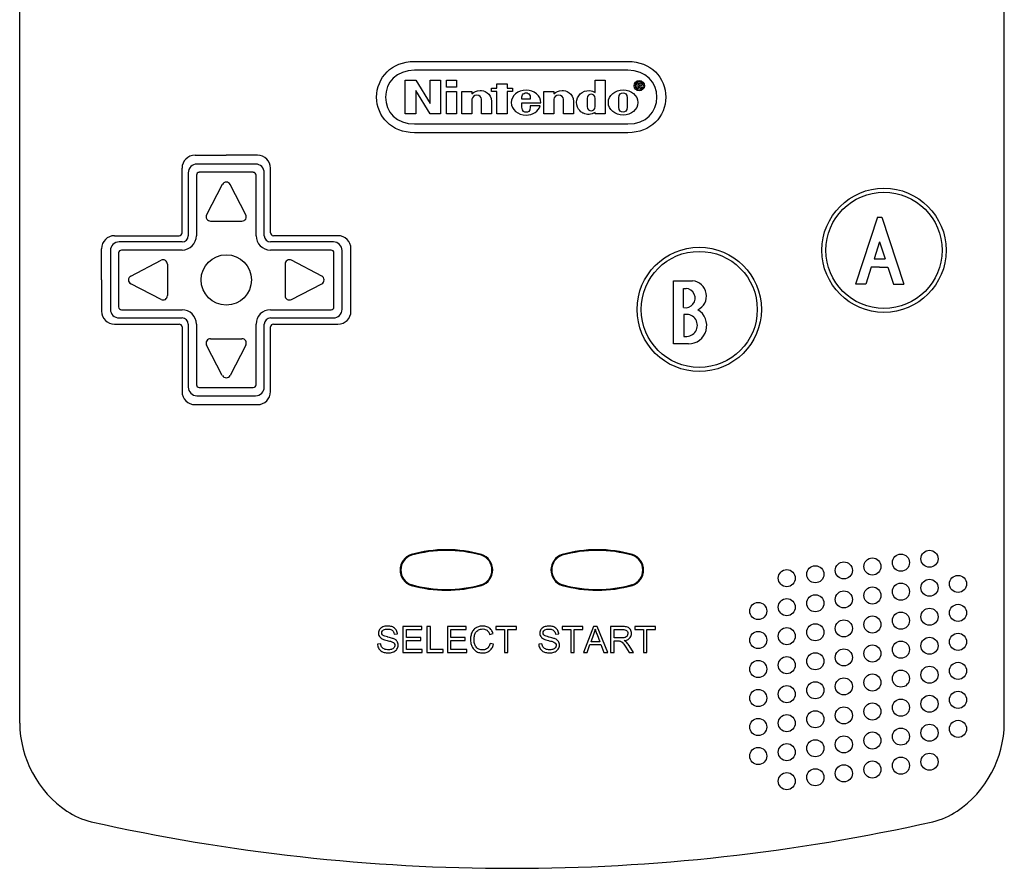
# Model space of a CAD drawing. Units: inches. Extents: x 18619 to 91479, y 3487 to 64239.
# Drawn here: x 78033 to 78384, y 40650 to 40952 of the extents above; entities that cross this region are included whole.
import ezdxf

# ---------------------------------------------------------------- set-up
doc = ezdxf.new("R2010")
doc.units = ezdxf.units.IN
doc.header["$MEASUREMENT"] = 0
doc.layers.add('freecads.com', color=7, linetype='Continuous')

msp = doc.modelspace()

# ---------------------------------------------------------------- linework, layer by layer
at = {"layer": 'freecads.com'}
for p, q in [((78032.84, 40701.43), (78032.84, 41258.35)), ((78383.99, 40701.43), (78383.99, 41258.35)), ((78095.37, 40904.04), (78106.52, 40904.04)), ((78117.66, 40904.04), (78106.52, 40904.04)), ((78090.74, 40876.34), (78090.74, 40899.41)), ((78106.52, 40900.86), (78096.05, 40900.86)), ((78106.52, 40897.95), (78096.88, 40897.95)), ((78116.98, 40900.86), (78106.52, 40900.86)), ((78116.15, 40897.95), (78106.52, 40897.95)), ((78122.29, 40876.34), (78122.29, 40899.41)), ((78092.96, 40897.78), (78092.96, 40875.34)), ((78095.88, 40896.94), (78095.88, 40875.34)), ((78117.15, 40875.34), (78117.15, 40896.94)), ((78120.07, 40875.34), (78120.07, 40897.78)), ((78105.11, 40893.6), (78099.5, 40882.82)), ((78113.49, 40882.82), (78107.88, 40893.6)), ((78100.89, 40880.54), (78112.11, 40880.54)), ((78338.77, 40881.89), (78330.95, 40858.08)), ((78338.77, 40881.89), (78340.27, 40881.89)), ((78340.27, 40881.89), (78348.1, 40858.08)), ((78066.67, 40875.34), (78089.74, 40875.34)), ((78146.36, 40875.34), (78123.3, 40875.34)), ((78062.04, 40859.56), (78062.04, 40870.71)), ((78065.21, 40870.02), (78065.21, 40859.56)), ((78090.74, 40873.11), (78068.3, 40873.11)), ((78090.74, 40870.19), (78069.13, 40870.19)), ((78144.73, 40873.11), (78122.29, 40873.11)), ((78143.9, 40870.19), (78122.29, 40870.19)), ((78147.82, 40859.56), (78147.82, 40870.02)), ((78150.99, 40859.56), (78150.99, 40870.71)), ((78339.52, 40873.12), (78337.55, 40867.13)), ((78339.52, 40873.12), (78341.49, 40867.13)), ((78068.13, 40869.19), (78068.13, 40859.56)), ((78072.47, 40860.96), (78083.26, 40866.57)), ((78140.56, 40860.96), (78129.77, 40866.57)), ((78144.9, 40859.56), (78144.9, 40869.19)), ((78337.55, 40867.13), (78341.49, 40867.13)), ((78085.54, 40865.18), (78085.54, 40853.97)), ((78127.49, 40865.18), (78127.49, 40853.97)), ((78336.54, 40864.07), (78334.58, 40858.08)), ((78339.52, 40864.07), (78336.54, 40864.07)), ((78339.52, 40864.07), (78342.5, 40864.07)), ((78342.5, 40864.07), (78344.47, 40858.08)), ((78062.04, 40859.56), (78062.04, 40848.41)), ((78065.21, 40859.56), (78065.21, 40849.09)), ((78068.13, 40859.56), (78068.13, 40849.93)), ((78144.9, 40849.93), (78144.9, 40859.56)), ((78147.82, 40849.09), (78147.82, 40859.56)), ((78150.99, 40848.41), (78150.99, 40859.56)), ((78083.26, 40852.58), (78072.47, 40858.19)), ((78129.77, 40852.58), (78140.56, 40858.19)), ((78266.05, 40836.76), (78266.05, 40859.22)), ((78266.05, 40859.22), (78272.79, 40859.22)), ((78269.58, 40849.72), (78269.58, 40856.54)), ((78269.58, 40856.54), (78270.47, 40856.54)), ((78334.58, 40858.08), (78330.95, 40858.08)), ((78344.47, 40858.08), (78348.1, 40858.08)), ((78069.13, 40848.92), (78090.74, 40848.92)), ((78122.29, 40848.92), (78143.9, 40848.92)), ((78068.3, 40846.01), (78090.74, 40846.01)), ((78122.29, 40846.01), (78144.73, 40846.01)), ((78269.68, 40847.17), (78269.68, 40839.43)), ((78066.67, 40843.78), (78089.74, 40843.78)), ((78090.74, 40842.78), (78090.74, 40819.71)), ((78092.96, 40843.78), (78092.96, 40821.34)), ((78095.88, 40843.78), (78095.88, 40822.18)), ((78117.15, 40822.18), (78117.15, 40843.78)), ((78120.07, 40821.34), (78120.07, 40843.78)), ((78122.29, 40819.71), (78122.29, 40842.78)), ((78123.3, 40843.78), (78146.36, 40843.78)), ((78100.89, 40838.58), (78112.11, 40838.58)), ((78269.68, 40839.43), (78270.77, 40839.43)), ((78105.11, 40825.51), (78099.5, 40836.3)), ((78113.49, 40836.3), (78107.88, 40825.51)), ((78271.31, 40836.76), (78266.05, 40836.76)), ((78096.88, 40821.17), (78106.52, 40821.17)), ((78106.52, 40821.17), (78116.15, 40821.17)), ((78096.05, 40818.26), (78106.52, 40818.26)), ((78106.52, 40818.26), (78116.98, 40818.26)), ((78095.37, 40815.08), (78106.52, 40815.08)), ((78106.52, 40815.08), (78117.66, 40815.08)), ((78160.81, 40733.91), (78160.78, 40733.54)), ((78160.78, 40733.54), (78160.78, 40733.43)), ((78160.78, 40733.43), (78160.83, 40733.06)), ((78160.89, 40734.26), (78160.81, 40733.91)), ((78160.83, 40733.06), (78160.94, 40732.71)), ((78161.03, 40734.6), (78160.89, 40734.26)), ((78161.18, 40734.86), (78161.03, 40734.6)), ((78161.4, 40735.14), (78161.18, 40734.86)), ((78161.66, 40735.38), (78161.4, 40735.14)), ((78161.96, 40735.59), (78161.66, 40735.38)), ((78162.31, 40735.77), (78161.96, 40735.59)), ((78161.97, 40733.69), (78162.04, 40734.03)), ((78161.97, 40733.62), (78161.97, 40733.69)), ((78162.02, 40733.26), (78161.97, 40733.62)), ((78162.19, 40732.95), (78162.02, 40733.26)), ((78162.04, 40734.03), (78162.21, 40734.34)), ((78162.33, 40732.8), (78162.19, 40732.95)), ((78162.21, 40734.34), (78162.48, 40734.61)), ((78162.35, 40735.78), (78162.31, 40735.77)), ((78162.68, 40735.9), (78162.35, 40735.78)), ((78162.48, 40734.61), (78162.63, 40734.71)), ((78162.63, 40734.71), (78162.91, 40734.85)), ((78163.03, 40736), (78162.68, 40735.9)), ((78162.91, 40734.85), (78163.25, 40734.94)), ((78163.39, 40736.06), (78163.03, 40736)), ((78163.25, 40734.94), (78163.65, 40735)), ((78163.77, 40736.09), (78163.39, 40736.06)), ((78163.65, 40735), (78164.1, 40735.02)), ((78164.05, 40736.1), (78163.77, 40736.09)), ((78164.45, 40736.09), (78164.05, 40736.1)), ((78164.1, 40735.02), (78164.4, 40735.01)), ((78164.4, 40735.01), (78164.8, 40734.96)), ((78164.83, 40736.05), (78164.45, 40736.09)), ((78164.8, 40734.96), (78165.15, 40734.87)), ((78165.19, 40735.98), (78164.83, 40736.05)), ((78165.15, 40734.87), (78165.46, 40734.74)), ((78165.54, 40735.89), (78165.19, 40735.98)), ((78165.46, 40734.74), (78165.72, 40734.57)), ((78165.86, 40735.77), (78165.54, 40735.89)), ((78165.72, 40734.57), (78165.76, 40734.53)), ((78165.76, 40734.53), (78165.99, 40734.28)), ((78165.87, 40735.77), (78165.86, 40735.77)), ((78166.21, 40735.6), (78165.87, 40735.77)), ((78165.99, 40734.28), (78166.16, 40733.99)), ((78166.16, 40733.99), (78166.28, 40733.64)), ((78166.52, 40735.39), (78166.21, 40735.6)), ((78166.28, 40733.64), (78166.36, 40733.24)), ((78166.36, 40733.24), (78167.53, 40733.33)), ((78166.79, 40735.15), (78166.52, 40735.39)), ((78167.02, 40734.88), (78166.79, 40735.15)), ((78167.08, 40734.79), (78167.02, 40734.88)), ((78167.26, 40734.47), (78167.08, 40734.79)), ((78167.39, 40734.14), (78167.26, 40734.47)), ((78167.48, 40733.78), (78167.39, 40734.14)), ((78167.53, 40733.41), (78167.48, 40733.78)), ((78167.53, 40733.33), (78167.53, 40733.41)), ((78176.22, 40735.94), (78169.51, 40735.94)), ((78169.51, 40735.94), (78169.51, 40726.66)), ((78170.74, 40732), (78170.74, 40734.84)), ((78170.74, 40734.84), (78176.22, 40734.84)), ((78176.22, 40734.84), (78176.22, 40735.94)), ((78179.31, 40735.94), (78178.08, 40735.94)), ((78178.08, 40735.94), (78178.08, 40726.66)), ((78179.31, 40727.75), (78179.31, 40735.94)), ((78192.07, 40735.94), (78185.36, 40735.94)), ((78185.36, 40735.94), (78185.36, 40726.66)), ((78186.59, 40732), (78186.59, 40734.84)), ((78186.59, 40734.84), (78192.07, 40734.84)), ((78192.07, 40734.84), (78192.07, 40735.94)), ((78193.8, 40732.89), (78193.72, 40732.53)), ((78193.9, 40733.24), (78193.8, 40732.89)), ((78194.02, 40733.56), (78193.9, 40733.24)), ((78194.17, 40733.88), (78194.02, 40733.56)), ((78194.18, 40733.9), (78194.17, 40733.88)), ((78194.36, 40734.23), (78194.18, 40733.9)), ((78194.58, 40734.54), (78194.36, 40734.23)), ((78194.81, 40734.81), (78194.58, 40734.54)), ((78195.07, 40735.07), (78194.81, 40734.81)), ((78195.36, 40735.29), (78195.07, 40735.07)), ((78195.07, 40732.8), (78195.18, 40733.16)), ((78195.18, 40733.16), (78195.28, 40733.42)), ((78195.28, 40733.42), (78195.45, 40733.75)), ((78195.66, 40735.49), (78195.36, 40735.29)), ((78195.45, 40733.75), (78195.66, 40734.04)), ((78195.75, 40735.54), (78195.66, 40735.49)), ((78195.66, 40734.04), (78195.9, 40734.3)), ((78196.08, 40735.7), (78195.75, 40735.54)), ((78195.9, 40734.3), (78196.19, 40734.54)), ((78196.42, 40735.84), (78196.08, 40735.7)), ((78196.19, 40734.54), (78196.23, 40734.56)), ((78196.23, 40734.56), (78196.52, 40734.74)), ((78196.76, 40735.94), (78196.42, 40735.84)), ((78196.52, 40734.74), (78196.85, 40734.88)), ((78197.12, 40736.02), (78196.76, 40735.94)), ((78196.85, 40734.88), (78197.2, 40734.97)), ((78197.49, 40736.07), (78197.12, 40736.02)), ((78197.2, 40734.97), (78197.57, 40735.03)), ((78197.87, 40736.1), (78197.49, 40736.07)), ((78197.57, 40735.03), (78197.97, 40735.05)), ((78198, 40736.1), (78197.87, 40736.1)), ((78197.97, 40735.05), (78198.17, 40735.04)), ((78198.4, 40736.08), (78198, 40736.1)), ((78198.17, 40735.04), (78198.55, 40735)), ((78198.78, 40736.04), (78198.4, 40736.08)), ((78198.55, 40735), (78198.9, 40734.91)), ((78199.14, 40735.96), (78198.78, 40736.04)), ((78198.9, 40734.91), (78199.23, 40734.77)), ((78199.49, 40735.85), (78199.14, 40735.96)), ((78199.23, 40734.77), (78199.52, 40734.59)), ((78199.81, 40735.71), (78199.49, 40735.85)), ((78199.52, 40734.59), (78199.72, 40734.41)), ((78199.72, 40734.41), (78199.94, 40734.16)), ((78200.11, 40735.55), (78199.81, 40735.71)), ((78199.94, 40734.16), (78200.14, 40733.86)), ((78200.34, 40735.39), (78200.11, 40735.55)), ((78200.14, 40733.86), (78200.31, 40733.51)), ((78200.31, 40733.51), (78200.45, 40733.11)), ((78200.61, 40735.16), (78200.34, 40735.39)), ((78200.45, 40733.11), (78201.66, 40733.4)), ((78200.86, 40734.91), (78200.61, 40735.16)), ((78201.08, 40734.63), (78200.86, 40734.91)), ((78201.27, 40734.33), (78201.08, 40734.63)), ((78201.44, 40734), (78201.27, 40734.33)), ((78201.58, 40733.64), (78201.44, 40734)), ((78201.66, 40733.4), (78201.58, 40733.64)), ((78209.99, 40735.94), (78202.64, 40735.94)), ((78202.64, 40735.94), (78202.64, 40734.84)), ((78202.64, 40734.84), (78205.69, 40734.84)), ((78205.69, 40734.84), (78205.69, 40726.66)), ((78206.92, 40726.66), (78206.92, 40734.84)), ((78206.92, 40734.84), (78209.99, 40734.84)), ((78209.99, 40734.84), (78209.99, 40735.94)), ((78218.34, 40733.9), (78218.31, 40733.54)), ((78218.31, 40733.54), (78218.31, 40733.42)), ((78218.31, 40733.42), (78218.36, 40733.05)), ((78218.42, 40734.26), (78218.34, 40733.9)), ((78218.36, 40733.05), (78218.47, 40732.71)), ((78218.56, 40734.6), (78218.42, 40734.26)), ((78218.71, 40734.86), (78218.56, 40734.6)), ((78218.93, 40735.14), (78218.71, 40734.86)), ((78219.19, 40735.38), (78218.93, 40735.14)), ((78219.49, 40735.59), (78219.19, 40735.38)), ((78219.83, 40735.77), (78219.49, 40735.59)), ((78219.49, 40733.69), (78219.57, 40734.03)), ((78219.49, 40733.62), (78219.49, 40733.69)), ((78219.55, 40733.26), (78219.49, 40733.62)), ((78219.71, 40732.95), (78219.55, 40733.26)), ((78219.57, 40734.03), (78219.74, 40734.33)), ((78219.85, 40732.8), (78219.71, 40732.95)), ((78219.74, 40734.33), (78220.01, 40734.61)), ((78219.87, 40735.78), (78219.83, 40735.77)), ((78220.21, 40735.9), (78219.87, 40735.78)), ((78220.01, 40734.61), (78220.16, 40734.71)), ((78220.16, 40734.71), (78220.44, 40734.84)), ((78220.56, 40735.99), (78220.21, 40735.9)), ((78220.44, 40734.84), (78220.78, 40734.94)), ((78220.92, 40736.06), (78220.56, 40735.99)), ((78220.78, 40734.94), (78221.18, 40735)), ((78221.3, 40736.09), (78220.92, 40736.06)), ((78221.18, 40735), (78221.63, 40735.02)), ((78221.58, 40736.1), (78221.3, 40736.09)), ((78221.98, 40736.08), (78221.58, 40736.1)), ((78221.63, 40735.02), (78221.93, 40735.01)), ((78221.93, 40735.01), (78222.33, 40734.96)), ((78222.36, 40736.05), (78221.98, 40736.08)), ((78222.33, 40734.96), (78222.68, 40734.87)), ((78222.72, 40735.98), (78222.36, 40736.05)), ((78222.68, 40734.87), (78222.99, 40734.74)), ((78223.07, 40735.89), (78222.72, 40735.98)), ((78222.99, 40734.74), (78223.25, 40734.56)), ((78223.39, 40735.77), (78223.07, 40735.89)), ((78223.25, 40734.56), (78223.29, 40734.53)), ((78223.29, 40734.53), (78223.51, 40734.28)), ((78223.4, 40735.77), (78223.39, 40735.77)), ((78223.74, 40735.59), (78223.4, 40735.77)), ((78223.51, 40734.28), (78223.69, 40733.98)), ((78223.69, 40733.98), (78223.81, 40733.63)), ((78224.05, 40735.39), (78223.74, 40735.59)), ((78223.81, 40733.63), (78223.88, 40733.24)), ((78223.88, 40733.24), (78225.06, 40733.32)), ((78224.32, 40735.15), (78224.05, 40735.39)), ((78224.54, 40734.88), (78224.32, 40735.15)), ((78224.61, 40734.79), (78224.54, 40734.88)), ((78224.78, 40734.47), (78224.61, 40734.79)), ((78224.92, 40734.14), (78224.78, 40734.47)), ((78225.01, 40733.78), (78224.92, 40734.14)), ((78225.06, 40733.4), (78225.01, 40733.78)), ((78225.06, 40733.32), (78225.06, 40733.4)), ((78233.67, 40735.94), (78226.32, 40735.94)), ((78226.32, 40735.94), (78226.32, 40734.84)), ((78226.32, 40734.84), (78229.38, 40734.84)), ((78229.38, 40734.84), (78229.38, 40726.66)), ((78230.6, 40726.66), (78230.6, 40734.84)), ((78230.6, 40734.84), (78233.67, 40734.84)), ((78233.67, 40734.84), (78233.67, 40735.94)), ((78237.47, 40735.94), (78233.91, 40726.66)), ((78236.59, 40730.47), (78237.61, 40733.19)), ((78238.79, 40735.94), (78237.47, 40735.94)), ((78237.61, 40733.19), (78237.72, 40733.53)), ((78237.72, 40733.53), (78237.84, 40733.89)), ((78237.84, 40733.89), (78237.94, 40734.25)), ((78237.94, 40734.25), (78238.03, 40734.61)), ((78238.03, 40734.61), (78238.11, 40734.96)), ((78238.11, 40734.96), (78238.14, 40734.84)), ((78238.14, 40734.84), (78238.24, 40734.53)), ((78238.24, 40734.53), (78238.34, 40734.2)), ((78238.34, 40734.2), (78238.47, 40733.84)), ((78238.47, 40733.84), (78238.61, 40733.45)), ((78238.61, 40733.45), (78238.76, 40733.04)), ((78238.76, 40733.04), (78239.73, 40730.47)), ((78242.59, 40726.66), (78238.79, 40735.94)), ((78247.7, 40735.94), (78243.59, 40735.94)), ((78243.59, 40735.94), (78243.59, 40726.66)), ((78244.82, 40731.84), (78244.82, 40734.91)), ((78244.82, 40734.91), (78247.75, 40734.91)), ((78248.16, 40735.93), (78247.7, 40735.94)), ((78247.75, 40734.91), (78247.93, 40734.91)), ((78247.93, 40734.91), (78248.35, 40734.87)), ((78248.57, 40735.9), (78248.16, 40735.93)), ((78248.35, 40734.87), (78248.71, 40734.79)), ((78248.94, 40735.85), (78248.57, 40735.9)), ((78248.71, 40734.79), (78249.02, 40734.66)), ((78249.27, 40735.79), (78248.94, 40735.85)), ((78249.02, 40734.66), (78249.26, 40734.49)), ((78249.26, 40734.49), (78249.36, 40734.39)), ((78249.55, 40735.71), (78249.27, 40735.79)), ((78249.36, 40734.39), (78249.57, 40734.11)), ((78249.66, 40732.91), (78249.49, 40732.58)), ((78249.59, 40735.69), (78249.55, 40735.71)), ((78249.57, 40734.11), (78249.7, 40733.78)), ((78249.91, 40735.53), (78249.59, 40735.69)), ((78249.73, 40733.26), (78249.66, 40732.91)), ((78249.7, 40733.78), (78249.74, 40733.41)), ((78249.74, 40733.41), (78249.73, 40733.26)), ((78250.2, 40735.32), (78249.91, 40735.53)), ((78250.45, 40735.05), (78250.2, 40735.32)), ((78250.62, 40734.81), (78250.45, 40735.05)), ((78250.79, 40734.48), (78250.62, 40734.81)), ((78250.91, 40734.14), (78250.79, 40734.48)), ((78250.9, 40732.67), (78250.98, 40733.03)), ((78250.98, 40733.78), (78250.91, 40734.14)), ((78251.01, 40733.41), (78250.98, 40733.78)), ((78250.98, 40733.03), (78251.01, 40733.41)), ((78259.58, 40735.94), (78252.23, 40735.94)), ((78252.23, 40735.94), (78252.23, 40734.84)), ((78252.23, 40734.84), (78255.28, 40734.84)), ((78255.28, 40734.84), (78255.28, 40726.66)), ((78256.51, 40726.66), (78256.51, 40734.84)), ((78256.51, 40734.84), (78259.58, 40734.84)), ((78259.58, 40734.84), (78259.58, 40735.94)), ((78161.59, 40729.74), (78160.43, 40729.64)), ((78160.43, 40729.64), (78160.45, 40729.34)), ((78160.45, 40729.34), (78160.51, 40728.97)), ((78160.94, 40732.71), (78161.11, 40732.39)), ((78161.11, 40732.39), (78161.23, 40732.22)), ((78161.23, 40732.22), (78161.47, 40731.96)), ((78161.47, 40731.96), (78161.76, 40731.73)), ((78161.66, 40729.34), (78161.59, 40729.74)), ((78161.77, 40728.99), (78161.66, 40729.34)), ((78161.76, 40731.73), (78162.1, 40731.52)), ((78162.1, 40731.52), (78162.11, 40731.51)), ((78162.11, 40731.51), (78162.35, 40731.41)), ((78162.5, 40732.68), (78162.33, 40732.8)), ((78162.35, 40731.41), (78162.64, 40731.29)), ((78162.75, 40732.56), (78162.5, 40732.68)), ((78162.64, 40731.29), (78163, 40731.18)), ((78163.08, 40732.43), (78162.75, 40732.56)), ((78163, 40731.18), (78163.41, 40731.07)), ((78163.49, 40732.31), (78163.08, 40732.43)), ((78163.41, 40731.07), (78163.89, 40730.95)), ((78163.98, 40732.19), (78163.49, 40732.31)), ((78163.89, 40730.95), (78164.21, 40730.87)), ((78164.18, 40732.14), (78163.98, 40732.19)), ((78164.67, 40732.03), (78164.18, 40732.14)), ((78164.21, 40730.87), (78164.67, 40730.75)), ((78165.11, 40731.91), (78164.67, 40732.03)), ((78164.67, 40730.75), (78165.04, 40730.65)), ((78165.04, 40730.65), (78165.33, 40730.56)), ((78165.49, 40731.81), (78165.11, 40731.91)), ((78165.33, 40730.56), (78165.54, 40730.49)), ((78165.81, 40731.71), (78165.49, 40731.81)), ((78165.54, 40730.49), (78165.83, 40730.36)), ((78166.07, 40731.61), (78165.81, 40731.71)), ((78165.83, 40730.36), (78166.15, 40730.17)), ((78166.23, 40731.55), (78166.07, 40731.61)), ((78166.15, 40730.17), (78166.38, 40729.95)), ((78166.59, 40731.36), (78166.23, 40731.55)), ((78166.38, 40729.95), (78166.43, 40729.87)), ((78166.43, 40729.87), (78166.58, 40729.55)), ((78166.58, 40729.55), (78166.63, 40729.18)), ((78166.91, 40731.14), (78166.59, 40731.36)), ((78167.17, 40730.91), (78166.91, 40731.14)), ((78167.39, 40730.65), (78167.17, 40730.91)), ((78167.43, 40730.6), (78167.39, 40730.65)), ((78167.6, 40730.29), (78167.43, 40730.6)), ((78167.72, 40729.95), (78167.6, 40730.29)), ((78167.79, 40729.59), (78167.72, 40729.95)), ((78167.81, 40729.28), (78167.79, 40729.59)), ((78175.87, 40732), (78170.74, 40732)), ((78170.74, 40727.75), (78170.74, 40730.91)), ((78170.74, 40730.91), (78175.87, 40730.91)), ((78175.87, 40730.91), (78175.87, 40732)), ((78191.72, 40732), (78186.59, 40732)), ((78186.59, 40727.75), (78186.59, 40730.91)), ((78186.59, 40730.91), (78191.72, 40730.91)), ((78191.72, 40730.91), (78191.72, 40732)), ((78193.63, 40731.77), (78193.62, 40731.37)), ((78193.62, 40731.37), (78193.63, 40731.03)), ((78193.67, 40732.16), (78193.63, 40731.77)), ((78193.63, 40731.03), (78193.66, 40730.65)), ((78193.66, 40730.65), (78193.71, 40730.28)), ((78193.72, 40732.53), (78193.67, 40732.16)), ((78193.71, 40730.28), (78193.78, 40729.92)), ((78193.78, 40729.92), (78193.87, 40729.57)), ((78193.87, 40729.57), (78193.98, 40729.22)), ((78194.89, 40731.71), (78194.93, 40732.08)), ((78194.89, 40731.38), (78194.89, 40731.71)), ((78194.9, 40730.97), (78194.89, 40731.38)), ((78194.93, 40730.58), (78194.9, 40730.97)), ((78194.93, 40732.08), (78194.99, 40732.44)), ((78194.98, 40730.21), (78194.93, 40730.58)), ((78195.06, 40729.86), (78194.98, 40730.21)), ((78194.99, 40732.44), (78195.07, 40732.8)), ((78195.16, 40729.52), (78195.06, 40729.86)), ((78195.23, 40729.31), (78195.16, 40729.52)), ((78200.53, 40729.67), (78200.41, 40729.29)), ((78200.59, 40729.91), (78200.53, 40729.67)), ((78201.82, 40729.6), (78200.59, 40729.91)), ((78201.7, 40729.21), (78201.82, 40729.6)), ((78219.11, 40729.74), (78217.96, 40729.64)), ((78217.96, 40729.64), (78217.98, 40729.34)), ((78217.98, 40729.34), (78218.04, 40728.97)), ((78218.47, 40732.71), (78218.64, 40732.39)), ((78218.64, 40732.39), (78218.76, 40732.22)), ((78218.76, 40732.22), (78218.99, 40731.96)), ((78218.99, 40731.96), (78219.29, 40731.73)), ((78219.19, 40729.34), (78219.11, 40729.74)), ((78219.3, 40728.99), (78219.19, 40729.34)), ((78219.29, 40731.73), (78219.63, 40731.52)), ((78219.63, 40731.52), (78219.64, 40731.51)), ((78219.64, 40731.51), (78219.88, 40731.4)), ((78220.03, 40732.68), (78219.85, 40732.8)), ((78219.88, 40731.4), (78220.17, 40731.29)), ((78220.28, 40732.56), (78220.03, 40732.68)), ((78220.17, 40731.29), (78220.53, 40731.18)), ((78220.61, 40732.43), (78220.28, 40732.56)), ((78220.53, 40731.18), (78220.94, 40731.06)), ((78221.02, 40732.31), (78220.61, 40732.43)), ((78220.94, 40731.06), (78221.42, 40730.95)), ((78221.51, 40732.18), (78221.02, 40732.31)), ((78221.42, 40730.95), (78221.73, 40730.87)), ((78221.71, 40732.14), (78221.51, 40732.18)), ((78222.2, 40732.02), (78221.71, 40732.14)), ((78221.73, 40730.87), (78222.2, 40730.75)), ((78222.63, 40731.91), (78222.2, 40732.02)), ((78222.2, 40730.75), (78222.57, 40730.65)), ((78222.57, 40730.65), (78222.86, 40730.56)), ((78223.01, 40731.81), (78222.63, 40731.91)), ((78222.86, 40730.56), (78223.07, 40730.49)), ((78223.34, 40731.71), (78223.01, 40731.81)), ((78223.07, 40730.49), (78223.36, 40730.36)), ((78223.6, 40731.61), (78223.34, 40731.71)), ((78223.36, 40730.36), (78223.67, 40730.16)), ((78223.76, 40731.54), (78223.6, 40731.61)), ((78223.67, 40730.16), (78223.9, 40729.94)), ((78224.12, 40731.36), (78223.76, 40731.54)), ((78223.9, 40729.94), (78223.96, 40729.87)), ((78223.96, 40729.87), (78224.11, 40729.54)), ((78224.11, 40729.54), (78224.16, 40729.18)), ((78224.43, 40731.14), (78224.12, 40731.36)), ((78224.7, 40730.91), (78224.43, 40731.14)), ((78224.92, 40730.65), (78224.7, 40730.91)), ((78224.96, 40730.6), (78224.92, 40730.65)), ((78225.13, 40730.29), (78224.96, 40730.6)), ((78225.25, 40729.95), (78225.13, 40730.29)), ((78225.32, 40729.59), (78225.25, 40729.95)), ((78225.34, 40729.28), (78225.32, 40729.59)), ((78235.22, 40726.66), (78236.23, 40729.47)), ((78236.23, 40729.47), (78240.11, 40729.47)), ((78239.73, 40730.47), (78236.59, 40730.47)), ((78240.11, 40729.47), (78241.19, 40726.66)), ((78247.46, 40731.84), (78244.82, 40731.84)), ((78244.82, 40726.66), (78244.82, 40730.78)), ((78244.82, 40730.78), (78246.24, 40730.78)), ((78246.24, 40730.78), (78246.62, 40730.77)), ((78246.62, 40730.77), (78246.92, 40730.74)), ((78246.92, 40730.74), (78247.15, 40730.66)), ((78247.15, 40730.66), (78247.49, 40730.49)), ((78247.89, 40731.86), (78247.46, 40731.84)), ((78247.49, 40730.49), (78247.57, 40730.42)), ((78247.57, 40730.42), (78247.82, 40730.2)), ((78247.82, 40730.2), (78248.11, 40729.87)), ((78248.28, 40731.9), (78247.89, 40731.86)), ((78248.11, 40729.87), (78248.14, 40729.83)), ((78248.14, 40729.83), (78248.32, 40729.59)), ((78248.61, 40731.97), (78248.28, 40731.9)), ((78248.32, 40729.59), (78248.52, 40729.3)), ((78248.39, 40730.88), (78248.81, 40730.96)), ((78248.76, 40730.68), (78248.39, 40730.88)), ((78248.77, 40732.02), (78248.61, 40731.97)), ((78249.05, 40730.49), (78248.76, 40730.68)), ((78249.11, 40732.19), (78248.77, 40732.02)), ((78248.81, 40730.96), (78249.2, 40731.06)), ((78249.13, 40730.42), (78249.05, 40730.49)), ((78249.38, 40732.42), (78249.11, 40732.19)), ((78249.38, 40730.17), (78249.13, 40730.42)), ((78249.2, 40731.06), (78249.55, 40731.19)), ((78249.49, 40732.58), (78249.38, 40732.42)), ((78249.62, 40729.91), (78249.38, 40730.17)), ((78249.55, 40731.19), (78249.86, 40731.35)), ((78249.85, 40729.61), (78249.62, 40729.91)), ((78250.08, 40729.29), (78249.85, 40729.61)), ((78249.86, 40731.35), (78250.13, 40731.53)), ((78250.13, 40731.53), (78250.37, 40731.74)), ((78250.37, 40731.75), (78250.6, 40732.03)), ((78250.37, 40731.74), (78250.37, 40731.75)), ((78250.6, 40732.03), (78250.78, 40732.34)), ((78250.78, 40732.34), (78250.9, 40732.67)), ((78160.51, 40728.97), (78160.61, 40728.62)), ((78160.61, 40728.62), (78160.76, 40728.29)), ((78160.76, 40728.29), (78160.94, 40727.98)), ((78160.94, 40727.98), (78161.11, 40727.74)), ((78161.11, 40727.74), (78161.35, 40727.47)), ((78161.35, 40727.47), (78161.63, 40727.24)), ((78161.63, 40727.24), (78161.94, 40727.04)), ((78161.92, 40728.68), (78161.77, 40728.99)), ((78161.97, 40728.6), (78161.92, 40728.68)), ((78161.94, 40727.04), (78162.27, 40726.87)), ((78162.19, 40728.34), (78161.97, 40728.6)), ((78162.47, 40728.12), (78162.19, 40728.34)), ((78162.27, 40726.87), (78162.52, 40726.77)), ((78162.81, 40727.92), (78162.47, 40728.12)), ((78162.52, 40726.77), (78162.84, 40726.68)), ((78162.9, 40727.88), (78162.81, 40727.92)), ((78162.84, 40726.68), (78163.19, 40726.6)), ((78163.23, 40727.76), (78162.9, 40727.88)), ((78163.19, 40726.6), (78163.56, 40726.55)), ((78163.59, 40727.67), (78163.23, 40727.76)), ((78163.56, 40726.55), (78163.96, 40726.51)), ((78163.96, 40727.62), (78163.59, 40727.67)), ((78164.33, 40727.6), (78163.96, 40727.62)), ((78163.96, 40726.51), (78164.38, 40726.5)), ((78164.72, 40727.62), (78164.33, 40727.6)), ((78164.38, 40726.5), (78164.76, 40726.52)), ((78165.09, 40727.68), (78164.72, 40727.62)), ((78164.76, 40726.52), (78165.14, 40726.56)), ((78165.43, 40727.76), (78165.09, 40727.68)), ((78165.14, 40726.56), (78165.5, 40726.63)), ((78165.56, 40727.81), (78165.43, 40727.76)), ((78165.5, 40726.63), (78165.85, 40726.73)), ((78165.92, 40727.99), (78165.56, 40727.81)), ((78165.85, 40726.73), (78166.17, 40726.87)), ((78166.21, 40728.2), (78165.92, 40727.99)), ((78166.17, 40726.87), (78166.3, 40726.93)), ((78166.37, 40728.39), (78166.21, 40728.2)), ((78166.3, 40726.93), (78166.63, 40727.12)), ((78166.54, 40728.71), (78166.37, 40728.39)), ((78166.62, 40729.07), (78166.54, 40728.71)), ((78166.63, 40729.18), (78166.62, 40729.07)), ((78166.63, 40727.12), (78166.92, 40727.35)), ((78166.92, 40727.35), (78167.17, 40727.6)), ((78167.17, 40727.6), (78167.39, 40727.89)), ((78167.39, 40727.89), (78167.57, 40728.22)), ((78167.39, 40727.89), (78167.39, 40727.89)), ((78167.57, 40728.22), (78167.7, 40728.56)), ((78167.7, 40728.56), (78167.79, 40728.92)), ((78167.79, 40728.92), (78167.81, 40729.28)), ((78169.51, 40726.66), (78176.43, 40726.66)), ((78176.43, 40727.75), (78170.74, 40727.75)), ((78176.43, 40726.66), (78176.43, 40727.75)), ((78178.08, 40726.66), (78183.87, 40726.66)), ((78183.87, 40727.75), (78179.31, 40727.75)), ((78183.87, 40726.66), (78183.87, 40727.75)), ((78185.36, 40726.66), (78192.28, 40726.66)), ((78192.28, 40727.75), (78186.59, 40727.75)), ((78192.28, 40726.66), (78192.28, 40727.75)), ((78193.98, 40729.22), (78194.11, 40728.88)), ((78194.11, 40728.88), (78194.16, 40728.78)), ((78194.16, 40728.78), (78194.33, 40728.43)), ((78194.33, 40728.43), (78194.53, 40728.11)), ((78194.53, 40728.11), (78194.75, 40727.82)), ((78194.75, 40727.82), (78194.99, 40727.56)), ((78194.99, 40727.56), (78195.25, 40727.32)), ((78195.39, 40728.96), (78195.23, 40729.31)), ((78195.25, 40727.32), (78195.54, 40727.11)), ((78195.59, 40728.64), (78195.39, 40728.96)), ((78195.54, 40727.11), (78195.81, 40726.96)), ((78195.82, 40728.37), (78195.59, 40728.64)), ((78195.81, 40726.96), (78196.11, 40726.82)), ((78196.09, 40728.13), (78195.82, 40728.37)), ((78196.3, 40727.99), (78196.09, 40728.13)), ((78196.11, 40726.82), (78196.44, 40726.71)), ((78196.63, 40727.82), (78196.3, 40727.99)), ((78196.44, 40726.71), (78196.79, 40726.62)), ((78196.98, 40727.69), (78196.63, 40727.82)), ((78196.79, 40726.62), (78197.16, 40726.55)), ((78197.33, 40727.6), (78196.98, 40727.69)), ((78197.16, 40726.55), (78197.56, 40726.52)), ((78197.69, 40727.56), (78197.33, 40727.6)), ((78197.56, 40726.52), (78197.98, 40726.5)), ((78197.88, 40727.55), (78197.69, 40727.56)), ((78198.27, 40727.57), (78197.88, 40727.55)), ((78197.98, 40726.5), (78198.05, 40726.5)), ((78198.05, 40726.5), (78198.45, 40726.52)), ((78198.63, 40727.64), (78198.27, 40727.57)), ((78198.45, 40726.52), (78198.82, 40726.57)), ((78198.97, 40727.75), (78198.63, 40727.64)), ((78198.82, 40726.57), (78199.18, 40726.66)), ((78199.29, 40727.91), (78198.97, 40727.75)), ((78199.18, 40726.66), (78199.52, 40726.77)), ((78199.58, 40728.11), (78199.29, 40727.91)), ((78199.52, 40726.77), (78199.84, 40726.92)), ((78199.63, 40728.15), (78199.58, 40728.11)), ((78199.87, 40728.38), (78199.63, 40728.15)), ((78199.84, 40726.92), (78200.15, 40727.09)), ((78200.08, 40728.64), (78199.87, 40728.38)), ((78200.26, 40728.95), (78200.08, 40728.64)), ((78200.15, 40727.09), (78200.43, 40727.3)), ((78200.41, 40729.29), (78200.26, 40728.95)), ((78200.43, 40727.3), (78200.56, 40727.4)), ((78200.56, 40727.4), (78200.8, 40727.64)), ((78200.8, 40727.64), (78201.03, 40727.9)), ((78201.03, 40727.9), (78201.23, 40728.19)), ((78201.23, 40728.19), (78201.41, 40728.5)), ((78201.41, 40728.5), (78201.57, 40728.84)), ((78201.57, 40728.84), (78201.7, 40729.21)), ((78205.69, 40726.66), (78206.92, 40726.66)), ((78218.04, 40728.97), (78218.14, 40728.62)), ((78218.14, 40728.62), (78218.29, 40728.29)), ((78218.29, 40728.29), (78218.47, 40727.97)), ((78218.47, 40727.97), (78218.64, 40727.74)), ((78218.64, 40727.74), (78218.88, 40727.47)), ((78218.88, 40727.47), (78219.16, 40727.24)), ((78219.16, 40727.24), (78219.46, 40727.04)), ((78219.45, 40728.68), (78219.3, 40728.99)), ((78219.5, 40728.6), (78219.45, 40728.68)), ((78219.46, 40727.04), (78219.8, 40726.87)), ((78219.72, 40728.34), (78219.5, 40728.6)), ((78219.99, 40728.11), (78219.72, 40728.34)), ((78219.8, 40726.87), (78220.05, 40726.77)), ((78220.34, 40727.92), (78219.99, 40728.11)), ((78220.05, 40726.77), (78220.37, 40726.67)), ((78220.43, 40727.88), (78220.34, 40727.92)), ((78220.37, 40726.67), (78220.72, 40726.6)), ((78220.76, 40727.75), (78220.43, 40727.88)), ((78220.72, 40726.6), (78221.09, 40726.54)), ((78221.11, 40727.67), (78220.76, 40727.75)), ((78221.09, 40726.54), (78221.49, 40726.51)), ((78221.48, 40727.62), (78221.11, 40727.67)), ((78221.85, 40727.6), (78221.48, 40727.62)), ((78221.49, 40726.51), (78221.91, 40726.5)), ((78222.25, 40727.62), (78221.85, 40727.6)), ((78221.91, 40726.5), (78222.29, 40726.51)), ((78222.62, 40727.67), (78222.25, 40727.62)), ((78222.29, 40726.51), (78222.67, 40726.56)), ((78222.96, 40727.76), (78222.62, 40727.67)), ((78222.67, 40726.56), (78223.03, 40726.63)), ((78223.09, 40727.81), (78222.96, 40727.76)), ((78223.03, 40726.63), (78223.37, 40726.73)), ((78223.45, 40727.98), (78223.09, 40727.81)), ((78223.37, 40726.73), (78223.7, 40726.87)), ((78223.74, 40728.2), (78223.45, 40727.98)), ((78223.7, 40726.87), (78223.83, 40726.93)), ((78223.9, 40728.38), (78223.74, 40728.2)), ((78223.83, 40726.93), (78224.16, 40727.12)), ((78224.07, 40728.71), (78223.9, 40728.38)), ((78224.15, 40729.07), (78224.07, 40728.71)), ((78224.16, 40729.18), (78224.15, 40729.07)), ((78224.16, 40727.12), (78224.45, 40727.34)), ((78224.45, 40727.34), (78224.7, 40727.6)), ((78224.7, 40727.6), (78224.91, 40727.88)), ((78224.91, 40727.88), (78224.92, 40727.89)), ((78224.92, 40727.89), (78225.1, 40728.22)), ((78225.1, 40728.22), (78225.23, 40728.56)), ((78225.23, 40728.56), (78225.31, 40728.92)), ((78225.31, 40728.92), (78225.34, 40729.28)), ((78229.38, 40726.66), (78230.6, 40726.66)), ((78233.91, 40726.66), (78235.22, 40726.66)), ((78241.19, 40726.66), (78242.59, 40726.66)), ((78243.59, 40726.66), (78244.82, 40726.66)), ((78248.52, 40729.3), (78248.75, 40728.97)), ((78248.75, 40728.97), (78248.99, 40728.59)), ((78248.99, 40728.59), (78250.22, 40726.66)), ((78250.15, 40729.18), (78250.08, 40729.29)), ((78251.76, 40726.66), (78250.15, 40729.18)), ((78250.22, 40726.66), (78251.76, 40726.66)), ((78255.28, 40726.66), (78256.51, 40726.66))]:
    msp.add_line(p, q, dxfattribs=at)
for centre, radius in [((78341.08, 40870.12), 22.16), ((78341.08, 40870.12), 20.7), ((78275.19, 40849.04), 22.16), ((78106.52, 40859.56), 8.97), ((78275.19, 40849.04), 20.7), ((78347.12, 40758.71), 3.05), ((78357.3, 40760.09), 3.05), ((78316.59, 40754.56), 3.05), ((78326.76, 40755.95), 3.05), ((78336.94, 40757.33), 3.05), ((78306.41, 40753.18), 3.05), ((78367.48, 40751.13), 3.05), ((78347.12, 40748.37), 3.05), ((78357.3, 40749.75), 3.05), ((78316.59, 40744.22), 3.05), ((78326.76, 40745.6), 3.05), ((78336.94, 40746.98), 3.05), ((78296.23, 40741.45), 3.05), ((78306.41, 40742.83), 3.05), ((78367.48, 40740.79), 3.05), ((78347.12, 40738.02), 3.05), ((78357.3, 40739.41), 3.05), ((78316.59, 40733.87), 3.05), ((78326.76, 40735.26), 3.05), ((78336.94, 40736.64), 3.05), ((78296.23, 40731.11), 3.05), ((78306.41, 40732.49), 3.05), ((78367.48, 40730.45), 3.05), ((78336.94, 40726.3), 3.05), ((78347.12, 40727.68), 3.05), ((78357.3, 40729.06), 3.05), ((78316.59, 40723.53), 3.05), ((78326.76, 40724.91), 3.05), ((78296.23, 40720.76), 3.05), ((78306.41, 40722.15), 3.05), ((78367.48, 40720.1), 3.05), ((78336.94, 40715.95), 3.05), ((78347.12, 40717.34), 3.05), ((78357.3, 40718.72), 3.05), ((78316.59, 40713.19), 3.05), ((78326.76, 40714.57), 3.05), ((78296.23, 40710.42), 3.05), ((78306.41, 40711.8), 3.05), ((78367.48, 40709.76), 3.05), ((78336.94, 40705.61), 3.05), ((78347.12, 40706.99), 3.05), ((78357.3, 40708.37), 3.05), ((78316.59, 40702.84), 3.05), ((78326.76, 40704.22), 3.05), ((78296.23, 40700.08), 3.05), ((78306.41, 40701.46), 3.05), ((78367.48, 40699.41), 3.05), ((78336.94, 40695.26), 3.05), ((78347.12, 40696.65), 3.05), ((78357.3, 40698.03), 3.05), ((78316.59, 40692.5), 3.05), ((78326.76, 40693.88), 3.05), ((78296.23, 40689.73), 3.05), ((78306.41, 40691.11), 3.05), ((78357.3, 40687.69), 3.05), ((78336.94, 40684.92), 3.05), ((78347.12, 40686.3), 3.05), ((78306.41, 40680.77), 3.05), ((78316.59, 40682.15), 3.05), ((78326.76, 40683.54), 3.05)]:
    msp.add_circle(centre, radius, dxfattribs=at)
for centre, radius, start, end in [((78095.37, 40899.41), 4.63, 90, 180), ((78117.66, 40899.41), 4.63, 0, 90), ((78096.05, 40897.78), 3.09, 90, 180), ((78096.88, 40896.94), 1, 90, 180), ((78116.15, 40896.94), 1, 0, 90), ((78116.98, 40897.78), 3.09, 0, 90), ((78106.5, 40892.88), 1.56, 27.4765, 152.5235), ((78100.89, 40882.1), 1.56, 152.5235, 270), ((78112.11, 40882.1), 1.56, 270, 27.4765), ((78066.67, 40870.71), 4.63, 90, 180), ((78089.74, 40876.34), 1, 270, 0), ((78090.74, 40875.34), 2.23, 270, 0), ((78090.74, 40875.34), 5.14, 270, 0), ((78122.29, 40875.34), 5.14, 180, 270), ((78122.29, 40875.34), 2.23, 180, 270), ((78123.3, 40876.34), 1, 180, 270), ((78146.36, 40870.71), 4.63, 0, 90), ((78068.3, 40870.02), 3.09, 90, 180), ((78069.13, 40869.19), 1, 90, 180), ((78143.9, 40869.19), 1, 0, 90), ((78144.73, 40870.02), 3.09, 0, 90), ((78083.98, 40865.18), 1.56, 360, 117.4765), ((78129.05, 40865.18), 1.56, 62.5235, 180), ((78073.19, 40859.58), 1.56, 117.4765, 242.5235), ((78139.84, 40859.58), 1.56, 297.4765, 62.5235), ((78270.27, 40853.1), 3.45, 258.5631, 86.5828), ((78272.32, 40853.81), 5.43, 295.4081, 85.0372), ((78083.98, 40853.97), 1.56, 242.5235, 0), ((78129.05, 40853.97), 1.56, 180, 297.4765), ((78068.3, 40849.09), 3.09, 180, 270), ((78069.13, 40849.93), 1, 180, 270), ((78090.74, 40843.78), 5.14, 0, 90), ((78122.29, 40843.78), 5.14, 90, 180), ((78143.9, 40849.93), 1, 270, 0), ((78144.73, 40849.09), 3.09, 270, 0), ((78271.33, 40843.29), 6.53, 269.8833, 59.4112), ((78066.67, 40848.41), 4.63, 180, 270), ((78090.74, 40843.78), 2.23, 0, 90), ((78122.29, 40843.78), 2.23, 90, 180), ((78146.36, 40848.41), 4.63, 270, 0), ((78270.59, 40843.35), 3.93, 272.5471, 103.3993), ((78089.74, 40842.78), 1, 0, 90), ((78123.3, 40842.78), 1, 90, 180), ((78100.89, 40837.02), 1.56, 90, 207.4765), ((78112.11, 40837.02), 1.56, 332.5235, 90), ((78106.5, 40826.23), 1.56, 207.4765, 332.5235), ((78096.05, 40821.34), 3.09, 180, 270), ((78096.88, 40822.18), 1, 180, 270), ((78116.15, 40822.18), 1, 270, 0), ((78116.98, 40821.34), 3.09, 270, 0), ((78095.37, 40819.71), 4.63, 180, 270), ((78117.66, 40819.71), 4.63, 270, 0), ((78174.32, 40756.1), 5.83, 108.7857, 251.2143), ((78174.32, 40756.1), 5.55, 108.868, 251.132), ((78185.01, 40716.24), 47.09, 74.5215, 105.4785), ((78185.01, 40716.24), 46.81, 74.5315, 105.4685), ((78195.7, 40756.1), 5.55, 288.868, 71.132), ((78195.7, 40756.1), 5.83, 288.7857, 71.2143), ((78228.14, 40756.1), 5.83, 108.7857, 251.2143), ((78228.14, 40756.1), 5.55, 108.868, 251.132), ((78238.83, 40716.24), 47.09, 74.5215, 105.4785), ((78238.83, 40716.24), 46.81, 74.5315, 105.4685), ((78249.52, 40756.1), 5.55, 288.868, 71.132), ((78249.52, 40756.1), 5.83, 288.7857, 71.2143), ((78185.01, 40795.97), 47.09, 254.5215, 285.4785), ((78185.01, 40795.97), 46.81, 254.5315, 285.4685), ((78238.83, 40795.97), 47.09, 254.5215, 285.4785), ((78238.83, 40795.97), 46.81, 254.5315, 285.4685), ((78071.32, 40701.87), 38.48, 180.6525, 235.7518), ((78345.51, 40701.87), 38.48, 304.2482, 359.3475), ((78063.87, 40690.93), 25.24, 235.7518, 257.358), ((78352.96, 40690.93), 25.24, 282.642, 304.2482), ((78208.42, 41335.37), 685.7, 257.358, 270), ((78208.42, 41335.37), 685.7, 270, 282.642)]:
    msp.add_arc(centre, radius, start, end, dxfattribs=at)
for points in [[(78160.14, 40924.76), (78160.14, 40931.71), (78165.55, 40937.51), (78173.61, 40937.49)], [(78173.61, 40937.49), (78173.61, 40937.49), (78249.8, 40937.49), (78249.8, 40937.49)], [(78249.8, 40937.49), (78257.86, 40937.51), (78263.27, 40931.71), (78263.27, 40924.76)], [(78173.65, 40934.36), (78167.25, 40934.35), (78163.32, 40930.07), (78163.32, 40924.78)], [(78249.76, 40934.36), (78249.76, 40934.36), (78173.65, 40934.36), (78173.65, 40934.36)], [(78260.09, 40924.78), (78260.09, 40930.07), (78256.16, 40934.35), (78249.76, 40934.36)], [(78170.37, 40918.83), (78170.37, 40918.83), (78170.37, 40930.79), (78170.37, 40930.79)], [(78170.37, 40930.79), (78170.37, 40930.79), (78174.09, 40930.79), (78174.09, 40930.79)], [(78174.09, 40930.79), (78174.09, 40930.79), (78179.25, 40922.45), (78179.25, 40922.45)], [(78179.25, 40922.45), (78179.25, 40922.45), (78179.25, 40930.79), (78179.25, 40930.79)], [(78179.25, 40930.79), (78179.25, 40930.79), (78182.94, 40930.79), (78182.94, 40930.79)], [(78182.94, 40930.79), (78182.94, 40930.79), (78182.94, 40918.83), (78182.94, 40918.83)], [(78185, 40928.35), (78185, 40928.35), (78185, 40930.79), (78185, 40930.79)], [(78185, 40930.79), (78185, 40930.79), (78188.6, 40930.79), (78188.6, 40930.79)], [(78188.6, 40930.79), (78188.6, 40930.79), (78188.6, 40928.35), (78188.6, 40928.35)], [(78203.05, 40927.95), (78203.05, 40927.95), (78203.05, 40929.56), (78203.05, 40929.56)], [(78203.05, 40929.56), (78203.05, 40929.56), (78206.65, 40929.56), (78206.65, 40929.56)], [(78206.65, 40929.56), (78206.65, 40929.56), (78206.65, 40927.95), (78206.65, 40927.95)], [(78238.06, 40930.79), (78238.06, 40930.79), (78241.61, 40930.79), (78241.61, 40930.79)], [(78238.06, 40926.39), (78238.06, 40928.23), (78238.06, 40930.79), (78238.06, 40930.79)], [(78238.06, 40930.79), (78238.06, 40930.79), (78238.06, 40930.79), (78238.06, 40930.79)], [(78241.61, 40930.79), (78241.61, 40930.79), (78241.61, 40918.83), (78241.61, 40918.83)], [(78253.05, 40927.86), (78253.05, 40927.86), (78253.05, 40929.9), (78253.05, 40929.9)], [(78253.05, 40929.9), (78253.05, 40929.9), (78253.85, 40929.9), (78253.85, 40929.9)], [(78253.77, 40929.58), (78253.77, 40929.58), (78253.55, 40929.58), (78253.55, 40929.58)], [(78253.55, 40929.58), (78253.55, 40929.58), (78253.55, 40928.99), (78253.55, 40928.99)], [(78179.25, 40918.83), (78179.25, 40918.83), (78174.07, 40927.17), (78174.07, 40927.17)], [(78174.07, 40927.17), (78174.07, 40927.17), (78174.07, 40918.83), (78174.07, 40918.83)], [(78188.6, 40928.35), (78188.6, 40928.35), (78185, 40928.35), (78185, 40928.35)], [(78185, 40918.83), (78185, 40918.83), (78185, 40926.78), (78185, 40926.78)], [(78185, 40926.78), (78185, 40926.78), (78188.6, 40926.78), (78188.6, 40926.78)], [(78188.6, 40926.78), (78188.6, 40926.78), (78188.6, 40918.83), (78188.6, 40918.83)], [(78190.58, 40926.78), (78190.58, 40926.78), (78194.15, 40926.79), (78194.15, 40926.79)], [(78190.58, 40918.83), (78190.58, 40918.83), (78190.58, 40926.78), (78190.58, 40926.78)], [(78194.15, 40925.95), (78194.84, 40926.6), (78195.83, 40927.11), (78197.02, 40927.15)], [(78194.15, 40926.79), (78194.15, 40926.79), (78194.15, 40926.15), (78194.15, 40925.95)], [(78197.02, 40927.15), (78198.37, 40927.19), (78201.09, 40926.31), (78201.07, 40923.16)], [(78197.02, 40927.15), (78197.02, 40927.15), (78197.02, 40927.15), (78197.02, 40927.15)], [(78201.09, 40926.76), (78201.09, 40926.76), (78201.09, 40927.95), (78201.09, 40927.95)], [(78201.09, 40927.95), (78201.09, 40927.95), (78203.05, 40927.95), (78203.05, 40927.95)], [(78203.05, 40926.76), (78203.05, 40926.76), (78201.09, 40926.76), (78201.09, 40926.76)], [(78203.05, 40918.83), (78203.05, 40918.83), (78203.05, 40926.76), (78203.05, 40926.76)], [(78206.65, 40927.95), (78206.65, 40927.95), (78208.6, 40927.95), (78208.6, 40927.95)], [(78208.6, 40926.76), (78208.6, 40926.76), (78206.65, 40926.76), (78206.65, 40926.76)], [(78206.65, 40926.76), (78206.65, 40926.76), (78206.65, 40918.83), (78206.65, 40918.83)], [(78208.6, 40927.95), (78208.6, 40927.95), (78208.6, 40926.76), (78208.6, 40926.76)], [(78212.18, 40925.57), (78212.46, 40926.06), (78212.98, 40926.29), (78213.45, 40926.29)], [(78213.45, 40926.29), (78213.45, 40926.29), (78213.45, 40926.29), (78213.45, 40926.29)], [(78213.45, 40926.29), (78213.92, 40926.29), (78214.43, 40926.06), (78214.71, 40925.57)], [(78219.81, 40918.83), (78219.81, 40918.83), (78219.82, 40926.78), (78219.82, 40926.78)], [(78219.82, 40926.78), (78219.82, 40926.78), (78223.38, 40926.79), (78223.38, 40926.79)], [(78223.38, 40925.95), (78224.07, 40926.6), (78225.06, 40927.11), (78226.25, 40927.15)], [(78223.38, 40926.79), (78223.38, 40926.79), (78223.38, 40926.15), (78223.38, 40925.95)], [(78226.25, 40927.15), (78227.6, 40927.19), (78230.32, 40926.31), (78230.31, 40923.16)], [(78226.25, 40927.15), (78226.25, 40927.15), (78226.25, 40927.15), (78226.25, 40927.15)], [(78236.03, 40927.1), (78236.88, 40927.02), (78237.49, 40926.71), (78238.06, 40926.39)], [(78253.55, 40927.86), (78253.55, 40927.86), (78253.05, 40927.86), (78253.05, 40927.86)], [(78253.55, 40928.99), (78253.55, 40928.99), (78253.79, 40928.99), (78253.79, 40928.99)], [(78253.79, 40928.69), (78253.79, 40928.69), (78253.55, 40928.69), (78253.55, 40928.69)], [(78253.55, 40928.69), (78253.55, 40928.69), (78253.55, 40927.86), (78253.55, 40927.86)], [(78254.18, 40927.86), (78254.18, 40927.86), (78253.79, 40928.69), (78253.79, 40928.69)], [(78254.73, 40927.86), (78254.73, 40927.86), (78254.18, 40927.86), (78254.18, 40927.86)], [(78254.28, 40928.77), (78254.28, 40928.77), (78254.73, 40927.86), (78254.73, 40927.86)], [(78173.63, 40912.08), (78165.54, 40912.08), (78160.14, 40917.82), (78160.14, 40924.76)], [(78163.32, 40924.78), (78163.32, 40919.49), (78167.22, 40915.17), (78173.65, 40915.2)], [(78201.07, 40923.16), (78201.07, 40922.6), (78201.07, 40918.83), (78201.07, 40918.83)], [(78211.95, 40924.01), (78211.94, 40924.7), (78211.96, 40925.17), (78212.18, 40925.57)], [(78214.95, 40924.01), (78214.95, 40924.01), (78211.95, 40924.01), (78211.95, 40924.01)], [(78211.95, 40922.77), (78211.95, 40922.77), (78218.72, 40922.77), (78218.72, 40922.77)], [(78214.71, 40925.57), (78214.94, 40925.17), (78214.95, 40924.7), (78214.95, 40924.01)], [(78230.31, 40923.16), (78230.3, 40922.6), (78230.3, 40918.83), (78230.3, 40918.83)], [(78238.08, 40922.84), (78238.08, 40922.84), (78238.08, 40922.84), (78238.08, 40922.84)], [(78249.48, 40922.86), (78249.48, 40922.86), (78249.48, 40922.87), (78249.48, 40922.87)], [(78249.76, 40915.2), (78256.18, 40915.17), (78260.09, 40919.49), (78260.09, 40924.78)], [(78263.27, 40924.76), (78263.27, 40917.82), (78257.87, 40912.08), (78249.78, 40912.08)], [(78218.52, 40921.61), (78218.52, 40921.61), (78214.93, 40921.61), (78214.93, 40921.61)], [(78238.05, 40919.29), (78236.67, 40918.42), (78235.12, 40918.42), (78233.91, 40918.99)], [(78238.05, 40918.83), (78238.05, 40918.83), (78238.05, 40919.21), (78238.05, 40919.29)], [(78174.07, 40918.83), (78174.07, 40918.83), (78170.37, 40918.83), (78170.37, 40918.83)], [(78182.94, 40918.83), (78182.94, 40918.83), (78179.25, 40918.83), (78179.25, 40918.83)], [(78188.6, 40918.83), (78188.6, 40918.83), (78185, 40918.83), (78185, 40918.83)], [(78194.15, 40918.83), (78194.15, 40918.83), (78190.58, 40918.83), (78190.58, 40918.83)], [(78201.07, 40918.83), (78201.07, 40918.83), (78197.5, 40918.83), (78197.5, 40918.83)], [(78206.65, 40918.83), (78206.65, 40918.83), (78203.05, 40918.83), (78203.05, 40918.83)], [(78223.38, 40918.83), (78223.38, 40918.83), (78219.81, 40918.83), (78219.81, 40918.83)], [(78230.3, 40918.83), (78230.3, 40918.83), (78226.73, 40918.83), (78226.73, 40918.83)], [(78241.61, 40918.83), (78241.61, 40918.83), (78238.05, 40918.83), (78238.05, 40918.83)], [(78249.78, 40912.08), (78249.78, 40912.08), (78173.63, 40912.08), (78173.63, 40912.08)], [(78173.65, 40915.2), (78173.65, 40915.2), (78249.76, 40915.2), (78249.76, 40915.2)]]:
    msp.add_open_spline(points, degree=3, dxfattribs=at)
for points, knots in [([(78253.81, 40930.69), (78252.79, 40930.69), (78251.97, 40929.87), (78251.97, 40928.85), (78251.97, 40927.84), (78252.79, 40927.01), (78253.81, 40927.01), (78254.82, 40927.01), (78255.65, 40927.84), (78255.65, 40928.85), (78255.65, 40929.87), (78254.82, 40930.69), (78253.81, 40930.69)], [0, 0, 0, 0, 1, 1, 1, 2, 2, 2, 3, 3, 3, 4, 4, 4, 4]), ([(78255.3, 40928.85), (78255.3, 40928.03), (78254.63, 40927.36), (78253.81, 40927.36), (78252.99, 40927.36), (78252.32, 40928.03), (78252.32, 40928.85), (78252.32, 40929.67), (78252.99, 40930.34), (78253.81, 40930.34), (78254.63, 40930.34), (78255.3, 40929.68), (78255.3, 40928.85)], [0, 0, 0, 0, 1, 1, 1, 2, 2, 2, 3, 3, 3, 4, 4, 4, 4]), ([(78253.79, 40928.99), (78254.08, 40928.99), (78254.21, 40929.08), (78254.21, 40929.28), (78254.21, 40929.49), (78254.07, 40929.58), (78253.77, 40929.58)], [1, 1, 1, 1, 2, 2, 2, 3, 3, 3, 3]), ([(78253.85, 40929.9), (78254.43, 40929.9), (78254.72, 40929.7), (78254.72, 40929.31), (78254.72, 40929.04), (78254.56, 40928.84), (78254.28, 40928.77)], [0, 0, 0, 0, 1, 1, 1, 2, 2, 2, 2]), ([(78218.72, 40922.77), (78218.72, 40925.24), (78216.34, 40927.28), (78213.41, 40927.28), (78210.49, 40927.28), (78208.12, 40925.28), (78208.12, 40922.81), (78208.12, 40920.35), (78210.49, 40918.35), (78213.41, 40918.35), (78215.84, 40918.35), (78217.89, 40919.73), (78218.52, 40921.61)], [5, 5, 5, 5, 6, 6, 6, 7, 7, 7, 8, 8, 8, 9, 9, 9, 9]), ([(78233.91, 40918.99), (78233.59, 40919.14), (78231.45, 40920.16), (78231.45, 40922.93), (78231.45, 40925.03), (78233.43, 40927.32), (78236.03, 40927.1)], [5, 5, 5, 5, 6, 6, 6, 7, 7, 7, 7]), ([(78248.04, 40927.32), (78245.13, 40927.32), (78242.78, 40925.32), (78242.78, 40922.86), (78242.78, 40920.39), (78245.13, 40918.39), (78248.04, 40918.39), (78250.94, 40918.39), (78253.29, 40920.39), (78253.29, 40922.86), (78253.29, 40925.32), (78250.94, 40927.32), (78248.04, 40927.32)], [0, 0, 0, 0, 1, 1, 1, 2, 2, 2, 3, 3, 3, 4, 4, 4, 4]), ([(78246.54, 40922.9), (78246.54, 40922.9), (78246.54, 40924.07), (78246.54, 40924.56), (78246.54, 40925.82), (78247.29, 40926.34), (78248.01, 40926.34), (78248.73, 40926.34), (78249.48, 40925.82), (78249.48, 40924.56), (78249.48, 40924.07), (78249.48, 40923.18), (78249.48, 40922.86)], [4, 4, 4, 4, 5, 5, 5, 6, 6, 6, 7, 7, 7, 8, 8, 8, 8]), ([(78197.5, 40918.83), (78197.5, 40918.83), (78197.5, 40923.56), (78197.5, 40924.05), (78197.5, 40924.75), (78196.84, 40925.52), (78195.86, 40925.52), (78194.88, 40925.52), (78194.15, 40924.75), (78194.15, 40924.05), (78194.15, 40923.71), (78194.15, 40918.83), (78194.15, 40918.83)], [3, 3, 3, 3, 4, 4, 4, 5, 5, 5, 6, 6, 6, 7, 7, 7, 7]), ([(78214.93, 40921.61), (78214.93, 40921.61), (78214.94, 40921.57), (78214.94, 40921.13), (78214.94, 40919.67), (78213.98, 40919.35), (78213.45, 40919.35), (78212.92, 40919.35), (78211.94, 40919.67), (78211.94, 40921.13), (78211.94, 40921.56), (78211.95, 40922.77), (78211.95, 40922.77)], [0, 0, 0, 0, 1, 1, 1, 2, 2, 2, 3, 3, 3, 4, 4, 4, 4]), ([(78226.73, 40918.83), (78226.73, 40918.83), (78226.73, 40923.56), (78226.73, 40924.05), (78226.73, 40924.75), (78226.07, 40925.52), (78225.09, 40925.52), (78224.11, 40925.52), (78223.38, 40924.75), (78223.38, 40924.05), (78223.38, 40923.71), (78223.38, 40918.83), (78223.38, 40918.83)], [3, 3, 3, 3, 4, 4, 4, 5, 5, 5, 6, 6, 6, 7, 7, 7, 7]), ([(78238.08, 40922.84), (78238.08, 40922.84), (78238.08, 40923.84), (78238.08, 40924.26), (78238.08, 40925.49), (78237.23, 40925.81), (78236.68, 40925.81), (78236.1, 40925.81), (78235.26, 40925.49), (78235.26, 40924.26), (78235.26, 40923.86), (78235.27, 40922.85), (78235.27, 40922.85)], [0, 0, 0, 0, 1, 1, 1, 2, 2, 2, 3, 3, 3, 4, 4, 4, 4]), ([(78235.27, 40922.85), (78235.27, 40922.85), (78235.26, 40921.86), (78235.26, 40921.43), (78235.26, 40920.2), (78236.1, 40919.88), (78236.67, 40919.88), (78237.23, 40919.88), (78238.09, 40920.2), (78238.09, 40921.43), (78238.09, 40921.94), (78238.08, 40922.84), (78238.08, 40922.84)], [4, 4, 4, 4, 5, 5, 5, 6, 6, 6, 7, 7, 7, 8, 8, 8, 8]), ([(78249.48, 40922.87), (78249.48, 40922.87), (78249.48, 40921.66), (78249.48, 40921.18), (78249.48, 40919.91), (78248.73, 40919.39), (78248.01, 40919.39), (78247.29, 40919.39), (78246.54, 40919.91), (78246.54, 40921.18), (78246.54, 40921.66), (78246.54, 40922.9), (78246.54, 40922.9)], [0, 0, 0, 0, 1, 1, 1, 2, 2, 2, 3, 3, 3, 4, 4, 4, 4])]:
    msp.add_open_spline(points, degree=3, knots=knots, dxfattribs=at)

doc.saveas('drawing.dxf')
